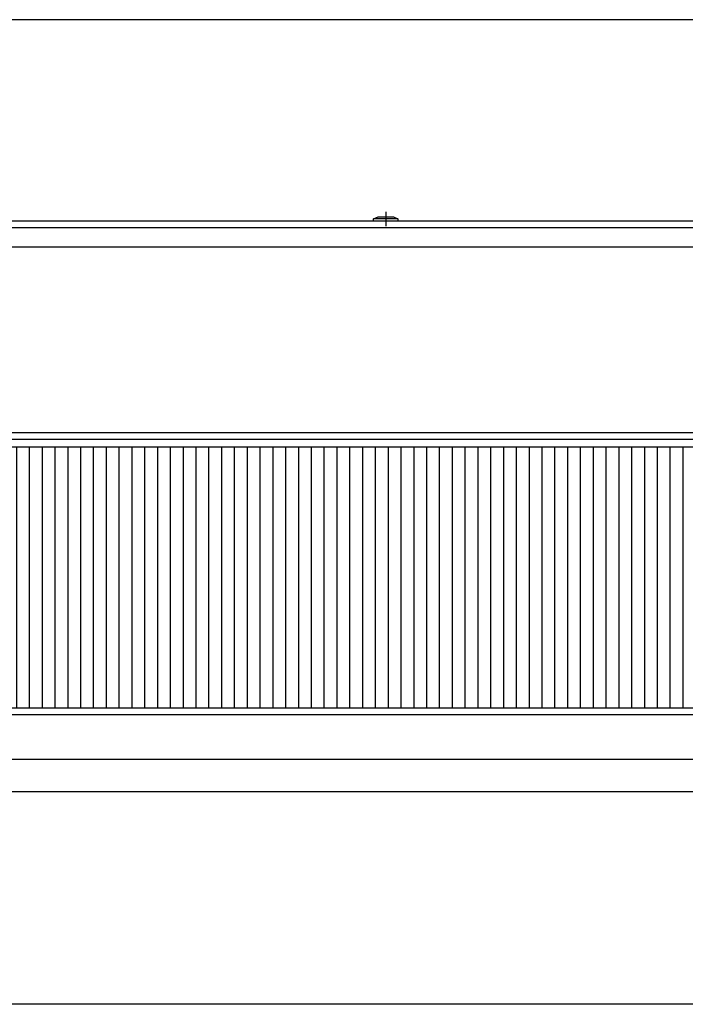
# Model space of a CAD drawing. Units: millimetres. Extents: x -81 to 760, y -224 to 370.
# Drawn here: x 267 to 319, y 100 to 177 of the extents above; entities that cross this region are included whole.
import ezdxf

# ---------------------------------------------------------------- set-up
doc = ezdxf.new("R2010")
doc.units = ezdxf.units.MM
doc.linetypes.add('DOT_CENTER', pattern=[14, 12, -1, 0, -1])
doc.layers.add('1', color=7, linetype='Continuous')
doc.styles.add('CONVERTER_11', font='txt.shx', dxfattribs={"width": 0.9})
doc.dimstyles.new('ME10_DIM_14', dxfattribs={"dimtxt": 17.5, "dimasz": 17.5, "dimexe": 10, "dimexo": 0, "dimgap": 10, "dimtad": 1, "dimdsep": 46, "dimtxsty": 'CONVERTER_11', "dimsah": 1, "dimcen": 0.09, "dimclrd": 2, "dimclre": 2, "dimclrt": 3, "dimadec": 0, "dimazin": 0, "dimtfac": 1, "dimtdec": 4, "dimtix": 1, "dimtmove": 0, "dimatfit": 3, "dimfxl": 1, "dimtolj": 1, "dimtzin": 0, "dimarcsym": 0})
doc.dimstyles.new('ME10_DIM_20', dxfattribs={"dimtxt": 17.5, "dimasz": 17.5, "dimexe": 10, "dimexo": 0, "dimgap": 10, "dimtad": 1, "dimdsep": 46, "dimtxsty": 'CONVERTER_11', "dimsah": 1, "dimcen": 0.09, "dimclrd": 2, "dimclre": 2, "dimclrt": 3, "dimadec": 0, "dimazin": 0, "dimtfac": 1, "dimtdec": 4, "dimtix": 1, "dimtmove": 0, "dimatfit": 3, "dimfxl": 1, "dimtolj": 1, "dimtzin": 0, "dimarcsym": 0})

# ---------------------------------------------------------------- blocks, each defined once
blk = doc.blocks.new('*D17')
at = {"layer": '1', "color": 2, "linetype": 'Continuous'}
for p, q in [((463.46, 589.55), (463.46, 491)), ((1833.46, 589.55), (1833.46, 491)), ((1833.46, 501), (463.46, 501))]:
    blk.add_line(p, q, dxfattribs=at)
at = {"layer": '1', "color": 2}
for points in [[(480.96, 503.31), (480.96, 498.7), (463.46, 501)], [(1815.96, 498.7), (1815.96, 503.31), (1833.46, 501)]]:
    blk.add_solid(points, dxfattribs=at)
at = {"layer": '1', "color": 3, "insert": (1018.15, 511), "char_height": 17.5, "attachment_point": 7, "rotation": 0.0001, "line_spacing_factor": 0.60024, "style": 'CONVERTER_11'}
blk.add_mtext('\\C3;Kondensatwanne \\C3;1370', dxfattribs=at)
blk = doc.blocks.new('*D23')
at = {"layer": '1', "color": 2, "linetype": 'Continuous'}
for p, q in [((478.46, 804.29), (478.46, 895.16)), ((1818.46, 804.29), (1818.46, 895.16)), ((1818.46, 885.16), (478.46, 885.16))]:
    blk.add_line(p, q, dxfattribs=at)
at = {"layer": '1', "color": 2}
for points in [[(495.96, 887.47), (495.96, 882.86), (478.46, 885.16)], [(1800.96, 882.86), (1800.96, 887.47), (1818.46, 885.16)]]:
    blk.add_solid(points, dxfattribs=at)
at = {"layer": '1', "color": 3, "insert": (1122.21, 895.16), "char_height": 17.5, "attachment_point": 7, "rotation": 0.0001, "line_spacing_factor": 0.60024, "style": 'CONVERTER_11'}
blk.add_mtext('1340', dxfattribs=at)
blk = doc.blocks.new('Draufsicht_1', base_point=(1330.714, 689.066))
at = {"layer": '1', "linetype": 'Continuous'}
h = blk.add_hatch(dxfattribs=at)
h.set_pattern_fill('_USER', color=1, scale=5, angle=90, pattern_type=0)
h.set_pattern_definition([(90, (0, 0), (-5, -2e-15), [])])
h.paths.add_polyline_path([(560.063, 718.542), (560.063, 616.542), (1736.863, 616.542), (1736.863, 718.542)])
at = {"color": 1, "linetype": 'Continuous'}
for p, q in [((1474.213, 807.44), (1475.951, 808.185)), ((1478.963, 807.44), (1474.213, 807.44)), ((1474.213, 806.542), (1474.213, 807.44)), ((1475.951, 808.185), (1476.833, 808.185)), ((1476.833, 808.185), (1481.975, 808.185)), ((1483.713, 807.44), (1478.963, 807.44)), ((1481.975, 808.185), (1483.713, 807.44)), ((1483.713, 807.44), (1483.713, 806.542)), ((1787.463, 806.542), (509.463, 806.542)), ((1785.463, 803.942), (511.463, 803.942)), ((515.963, 796.542), (1780.963, 796.542)), ((511.463, 724.142), (1785.463, 724.142)), ((511.463, 721.542), (1785.463, 721.542)), ((511.463, 721.542), (1785.463, 721.542)), ((511.463, 718.542), (1785.463, 718.542)), ((1788.963, 616.542), (507.963, 616.542)), ((1788.963, 613.942), (507.963, 613.942)), ((1788.963, 596.542), (507.963, 596.542)), ((1793.463, 583.888), (503.463, 583.888)), ((1793.463, 583.866), (503.463, 583.866))]:
    blk.add_line(p, q, dxfattribs=at)
at = {"layer": '1', "color": 2, "linetype": 'DOT_CENTER'}
blk.add_line((1478.963, 810.185), (1478.963, 804.542), dxfattribs=at)
at = {"layer": '1'}
dim = blk.add_linear_dim(base=(1818.463, 885.164), p1=(478.463, 804.292), p2=(1818.463, 804.292), dimstyle='ME10_DIM_20', dxfattribs=at)
dim.commit()
dim.dimension.update_dxf_attribs({"geometry": '*D23', "text_midpoint": (1148.463, 903.914), "text_rotation": 0.00014})
dim = blk.add_linear_dim(base=(1833.463, 501.003), p1=(463.463, 589.551), p2=(1833.463, 589.551), dimstyle='ME10_DIM_14', override={"dimpost": 'Kondensatwanne <>'}, dxfattribs=at)
dim.commit()
dim.dimension.update_dxf_attribs({"geometry": '*D17', "text_midpoint": (1138.463, 519.753), "text_rotation": 0.00014})

msp = doc.modelspace()

# ---------------------------------------------------------------- block references
at = {"xscale": 0.2, "yscale": 0.2, "zscale": 0.2}
msp.add_blockref('Draufsicht_1', (266.143, 137.813), dxfattribs=at)

doc.saveas('drawing.dxf')
